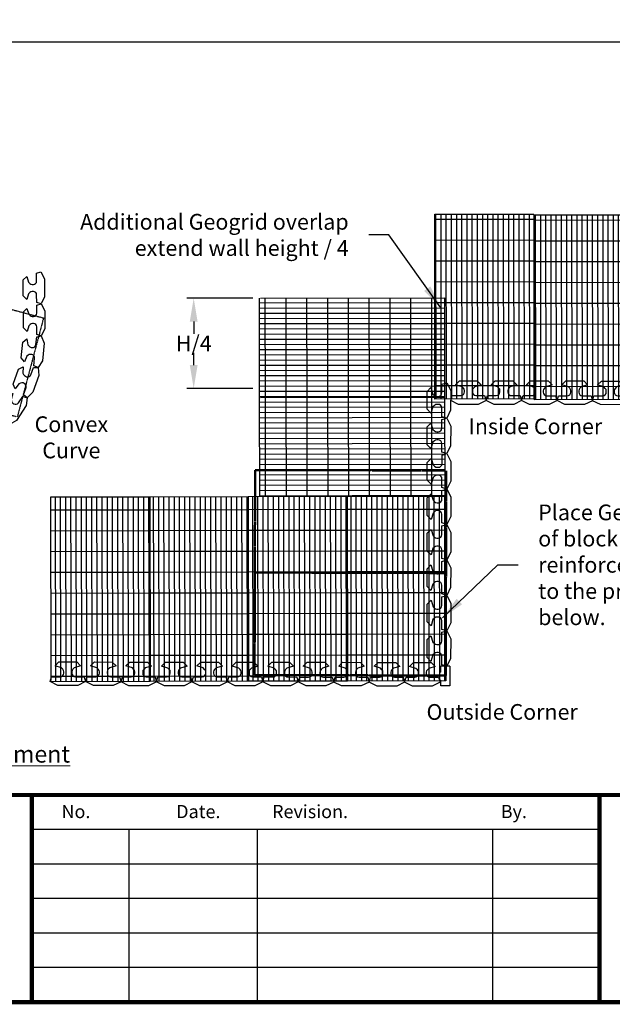
# Model space of a CAD drawing. Units: inches. Extents: x -12274 to 4983, y -1079 to 3884.
# Drawn here: x -4993 to -4817, y 2521 to 2815 of the extents above; entities that cross this region are included whole.
import ezdxf

# ---------------------------------------------------------------- set-up
doc = ezdxf.new("R2010")
doc.units = ezdxf.units.IN
doc.header["$LTSCALE"] = 0.5
doc.header["$MEASUREMENT"] = 0
doc.header["$PDMODE"] = 33
doc.header["$PDSIZE"] = 0.125
doc.linetypes.add('HIDDEN', pattern=[0.375, 0.25, -0.125])
doc.linetypes.add('PHANTOM', pattern=[2.5, 1.25, -0.25, 0.25, -0.25, 0.25, -0.25])
doc.layers.get('0').update_dxf_attribs({"lineweight": 0})
doc.layers.get('Defpoints').update_dxf_attribs({"color": 140})
for name, color, linetype in [('DIM', 7, 'Continuous'), ('HATCH', 125, 'Continuous'), ('NOTES_AND_DIMS', 7, 'Continuous'), ('T120', 2, 'Continuous'), ('WALLLO-1', 6, 'PHANTOM')]:
    doc.layers.add(name, color=color, linetype=linetype)
doc.styles.add('CGothic', font='GOTHIC.TTF', dxfattribs={"height": 0.07813})
doc.dimstyles.new('CGOTHIC', dxfattribs={"dimtxt": 1.25, "dimasz": 1.25, "dimexe": 0.5, "dimexo": 0.5, "dimgap": 0.5, "dimtad": 0, "dimtih": 1, "dimtoh": 1, "dimzin": 0, "dimdsep": 46, "dimtxsty": 'CGothic', "dimcen": 0.09, "dimclrd": 256, "dimclre": 256, "dimclrt": 256, "dimadec": 0, "dimazin": 0, "dimtfac": 1, "dimtofl": 0, "dimtmove": 0, "dimatfit": 3, "dimfxl": 1, "dimtolj": 1, "dimtzin": 0, "dimarcsym": 0})

# ---------------------------------------------------------------- blocks, each defined once
blk = doc.blocks.new('*X48')
at = {"color": 0}
for p, q in [((232.5, 208.43), (232.5, 261.75)), ((234, 208.43), (234, 261.75)), ((235.5, 208.43), (235.5, 261.75)), ((237, 208.43), (237, 261.75)), ((238.5, 208.43), (238.5, 261.75)), ((240, 208.43), (240, 261.75)), ((241.5, 208.43), (241.5, 261.75)), ((243, 208.43), (243, 261.75)), ((244.5, 208.43), (244.5, 261.75)), ((246, 208.43), (246, 261.75)), ((247.5, 208.43), (247.5, 261.75)), ((249, 208.43), (249, 261.75)), ((250.5, 208.43), (250.5, 261.75)), ((252, 208.43), (252, 261.75)), ((253.5, 208.43), (253.5, 261.75)), ((255, 208.43), (255, 261.75)), ((256.5, 208.43), (256.5, 261.75)), ((258, 208.43), (258, 261.75)), ((259.5, 208.43), (259.5, 261.75)), ((231.16, 258), (259.75, 258)), ((231.16, 252), (259.75, 252)), ((231.16, 246), (259.75, 246)), ((231.16, 240), (259.75, 240)), ((231.16, 234), (259.75, 234)), ((231.16, 228), (259.75, 228)), ((231.16, 222), (259.75, 222)), ((231.16, 216), (259.75, 216)), ((231.16, 210), (259.75, 210))]:
    blk.add_line(p, q, dxfattribs=at)
blk = doc.blocks.new('*D825')
at = {"layer": 'Defpoints', "color": 0, "transparency": 16777216}
for p in [(-4941.53, 2731.67), (-4921.89, 2731.67), (-4921.86, 2704.73)]:
    blk.add_point(p, dxfattribs=at)
at = {"layer": 'DIM', "lineweight": -2, "transparency": 16777216}
for p, q in [((-4923.89, 2731.67), (-4943.53, 2731.67)), ((-4923.86, 2704.73), (-4943.53, 2704.73))]:
    blk.add_line(p, q, dxfattribs=at)
at = {"layer": 'DIM', "lineweight": -3, "transparency": 16777216}
for p, q in [((-4941.53, 2724.67), (-4941.53, 2721.05)), ((-4941.53, 2711.73), (-4941.53, 2715.36))]:
    blk.add_line(p, q, dxfattribs=at)
at = {"layer": 'DIM', "transparency": 16777216}
for points in [[(-4942.7, 2724.67), (-4940.36, 2724.67), (-4941.53, 2731.67)], [(-4942.7, 2711.73), (-4940.36, 2711.73), (-4941.53, 2704.73)]]:
    blk.add_solid(points, dxfattribs=at)
at = {"layer": 'DIM', "transparency": 16777216, "insert": (-4941.53, 2718.2), "char_height": 0.0781, "attachment_point": 5, "style": 'CGothic'}
blk.add_mtext('\\A1;{\\H59.99616x;H/4}', dxfattribs=at)

msp = doc.modelspace()

# ---------------------------------------------------------------- linework, layer by layer
at = {"lineweight": 30}
msp.add_line((-5224.983, 2808.036), (-4264.983, 2808.036), dxfattribs=at)
at = {"color": 7, "const_width": 1.277}
msp.add_lwpolyline([(-5224.983, 2521.837), (-4264.983, 2521.837), (-4264.983, 3121.837), (-5224.983, 3121.837)], close=True, dxfattribs=at)
for points in [[(-4741.32, 2583.581), (-5224.983, 2583.581)], [(-4989.769, 2583.581), (-4989.769, 2521.837)], [(-4820.561, 2583.581), (-4820.561, 2521.837)]]:
    msp.add_lwpolyline(points, dxfattribs=at)
at = {"layer": 'HATCH', "color": 6}
for points in [[(-4840.139, 2756.41), (-4840.08, 2701.649), (-4869.617, 2701.617), (-4869.677, 2756.71), (-4840.139, 2756.742)], [(-4810.452, 2756.186), (-4810.392, 2701.425), (-4839.93, 2701.393), (-4839.989, 2756.486), (-4810.452, 2756.518)], [(-4921.563, 2731.673), (-4866.802, 2731.733), (-4866.77, 2702.196), (-4921.863, 2702.136), (-4921.895, 2731.673)], [(-4921.531, 2702.077), (-4866.77, 2702.196), (-4866.706, 2672.659), (-4921.799, 2672.539), (-4921.863, 2702.076)], [(-4984.027, 2617.676), (-4984.146, 2672.436), (-4954.609, 2672.5), (-4954.489, 2617.408), (-4984.026, 2617.344)], [(-4954.746, 2617.739), (-4954.865, 2672.499), (-4925.328, 2672.563), (-4925.208, 2617.471), (-4954.745, 2617.407)], [(-4925.209, 2617.803), (-4925.328, 2672.563), (-4895.791, 2672.627), (-4895.671, 2617.535), (-4925.208, 2617.471)], [(-4895.928, 2617.866), (-4895.987, 2672.627), (-4866.45, 2672.659), (-4866.39, 2617.566), (-4895.928, 2617.535)]]:
    msp.add_lwpolyline(points, dxfattribs=at)
at = {"layer": 'HATCH', "color": 6, "linetype": 'HIDDEN'}
msp.add_lwpolyline([(-4994.461, 2696.328), (-5049.212, 2710.847), (-5041.38, 2740.378), (-4986.298, 2725.772), (-4994.129, 2696.24)], dxfattribs=at)
at = {"layer": 'HATCH', "color": 6, "linetype": 'HIDDEN', "lineweight": 50}
for points in [[(-4866.562, 2680.294), (-4923.205, 2680.454), (-4923.291, 2649.902), (-4866.305, 2649.741), (-4866.219, 2680.293)], [(-4866.649, 2649.742), (-4923.291, 2649.902), (-4923.378, 2619.35), (-4866.392, 2619.188), (-4866.305, 2649.741)]]:
    msp.add_lwpolyline(points, dxfattribs=at)
at = {"layer": 'T120', "color": 7}
for p, q in [((-4867.832, 2620.187), (-4867.829, 2621.947)), ((-4865.186, 2621.947), (-4867.829, 2621.947)), ((-4865.186, 2621.947), (-4865.197, 2616.074)), ((-4867.832, 2620.187), (-4868.273, 2620.187)), ((-4868.273, 2620.187), (-4868.273, 2617.844)), ((-4868.273, 2617.844), (-4867.836, 2617.844)), ((-4867.839, 2616.074), (-4867.836, 2617.844)), ((-4865.197, 2616.074), (-4867.839, 2616.074))]:
    msp.add_line(p, q, dxfattribs=at)
for points in [[(-4988.382, 2739.094), (-4987.06, 2739.498), (-4985.991, 2737.385), (-4985.965, 2732.091), (-4987.013, 2729.968), (-4988.339, 2730.359), (-4988.35, 2732.699, 0.4142136), (-4989.324, 2733.663), (-4989.674, 2733.661, 0.1989124), (-4990.358, 2733.374), (-4990.734, 2732.994), (-4991.255, 2731.271), (-4992.319, 2732.325), (-4992.342, 2737.089), (-4991.289, 2738.153), (-4990.751, 2736.435), (-4990.371, 2736.059, 0.1989124), (-4989.685, 2735.779), (-4989.334, 2735.781, 0.4142136), (-4988.37, 2736.754)], [(-4988.335, 2729.565), (-4987.013, 2729.968), (-4985.944, 2727.856), (-4985.918, 2722.562), (-4986.967, 2720.439), (-4988.292, 2720.829), (-4988.304, 2723.17, 0.4142136), (-4989.277, 2724.133), (-4989.628, 2724.132, 0.1989124), (-4990.311, 2723.845), (-4990.688, 2723.465), (-4991.209, 2721.742), (-4992.273, 2722.795), (-4992.296, 2727.56), (-4991.242, 2728.624), (-4990.704, 2726.906), (-4990.325, 2726.53, 0.1989124), (-4989.638, 2726.249), (-4989.287, 2726.251, 0.4142136), (-4988.324, 2727.224)], [(-4988.334, 2720.178), (-4986.978, 2720.443), (-4986.132, 2718.232), (-4986.653, 2712.963), (-4987.914, 2710.96), (-4989.192, 2711.485), (-4988.963, 2713.814, 0.4142136), (-4989.831, 2714.873), (-4990.18, 2714.908, 0.1989124), (-4990.89, 2714.693), (-4991.303, 2714.353), (-4991.999, 2712.693), (-4992.949, 2713.851), (-4992.481, 2718.593), (-4991.323, 2719.542), (-4990.965, 2717.778), (-4990.626, 2717.365, 0.1989124), (-4989.972, 2717.015), (-4989.623, 2716.98, 0.4142136), (-4988.564, 2717.849)], [(-4989.316, 2711.042), (-4987.936, 2710.965), (-4987.662, 2708.613), (-4989.465, 2703.636), (-4991.182, 2702.005), (-4992.291, 2702.829), (-4991.494, 2705.03, 0.4142136), (-4992.075, 2706.27), (-4992.404, 2706.39, 0.1989124), (-4993.145, 2706.356), (-4993.629, 2706.13), (-4994.713, 2704.692), (-4995.348, 2706.048), (-4993.725, 2710.528), (-4992.369, 2711.163), (-4992.457, 2709.365), (-4992.23, 2708.881, 0.1989124), (-4991.683, 2708.381), (-4991.353, 2708.261, 0.4142136), (-4990.113, 2708.842)], [(-4867.549, 2706.036), (-4866.08, 2706.474), (-4864.909, 2704.123), (-4864.92, 2698.25), (-4866.099, 2695.903), (-4867.566, 2696.347), (-4867.561, 2698.943, 0.4142136), (-4868.634, 2700.019), (-4869.023, 2700.02, 0.1989124), (-4869.783, 2699.706), (-4870.204, 2699.288), (-4870.794, 2697.38), (-4871.967, 2698.557), (-4871.957, 2703.842), (-4870.781, 2705.015), (-4870.197, 2703.105), (-4869.778, 2702.685, 0.1989124), (-4869.019, 2702.369), (-4868.63, 2702.368, 0.4142136), (-4867.553, 2703.44)], [(-4854.782, 2702.637), (-4854.344, 2701.168), (-4856.695, 2699.997), (-4862.568, 2700.008), (-4864.915, 2701.187), (-4864.472, 2702.654), (-4861.876, 2702.649, 0.4142136), (-4860.799, 2703.722), (-4860.799, 2704.111, 0.1989124), (-4861.112, 2704.871), (-4861.531, 2705.292), (-4863.438, 2705.882), (-4862.262, 2707.055), (-4856.976, 2707.045), (-4855.804, 2705.869), (-4857.713, 2705.285), (-4858.133, 2704.866, 0.1989124), (-4858.45, 2704.107), (-4858.45, 2703.718, 0.4142136), (-4857.378, 2702.641)], [(-4844.211, 2702.618), (-4843.773, 2701.149), (-4846.124, 2699.979), (-4851.997, 2699.989), (-4854.344, 2701.168), (-4853.901, 2702.635), (-4851.305, 2702.631, 0.4142136), (-4850.228, 2703.703), (-4850.228, 2704.092, 0.1989124), (-4850.541, 2704.853), (-4850.96, 2705.273), (-4852.867, 2705.863), (-4851.691, 2707.036), (-4846.405, 2707.026), (-4845.233, 2705.85), (-4847.142, 2705.266), (-4847.563, 2704.847, 0.1989124), (-4847.879, 2704.088), (-4847.879, 2703.699, 0.4142136), (-4846.807, 2702.623)], [(-4833.64, 2702.599), (-4833.202, 2701.13), (-4835.553, 2699.96), (-4841.426, 2699.97), (-4843.773, 2701.149), (-4843.33, 2702.616), (-4840.734, 2702.612, 0.4142136), (-4839.658, 2703.684), (-4839.657, 2704.073, 0.1989124), (-4839.97, 2704.834), (-4840.389, 2705.254), (-4842.296, 2705.844), (-4841.12, 2707.017), (-4835.834, 2707.007), (-4834.662, 2705.831), (-4836.572, 2705.247), (-4836.992, 2704.828, 0.1989124), (-4837.308, 2704.069), (-4837.309, 2703.68, 0.4142136), (-4836.236, 2702.604)], [(-4823.069, 2702.58), (-4822.631, 2701.111), (-4824.983, 2699.941), (-4830.855, 2699.951), (-4833.202, 2701.13), (-4832.759, 2702.597), (-4830.163, 2702.593, 0.4142136), (-4829.087, 2703.665), (-4829.086, 2704.054, 0.1989124), (-4829.399, 2704.815), (-4829.818, 2705.235), (-4831.726, 2705.825), (-4830.549, 2706.998), (-4825.264, 2706.988), (-4824.091, 2705.812), (-4826.001, 2705.228), (-4826.421, 2704.809, 0.1989124), (-4826.737, 2704.05), (-4826.738, 2703.661, 0.4142136), (-4825.665, 2702.585)], [(-4812.498, 2702.561), (-4812.061, 2701.092), (-4814.412, 2699.922), (-4820.284, 2699.932), (-4822.631, 2701.111), (-4822.188, 2702.578), (-4819.592, 2702.574, 0.4142136), (-4818.516, 2703.646), (-4818.515, 2704.035, 0.1989124), (-4818.829, 2704.796), (-4819.247, 2705.216), (-4821.155, 2705.807), (-4819.978, 2706.979), (-4814.693, 2706.97), (-4813.52, 2705.793), (-4815.43, 2705.209), (-4815.85, 2704.79, 0.1989124), (-4816.166, 2704.031), (-4816.167, 2703.642, 0.4142136), (-4815.094, 2702.566)], [(-4992.504, 2702.405), (-4991.182, 2702.005), (-4991.469, 2699.655), (-4994.393, 2695.242), (-4996.445, 2694.061), (-4997.329, 2695.123), (-4996.037, 2697.074, 0.4142136), (-4996.309, 2698.416), (-4996.601, 2698.61, 0.1989124), (-4997.329, 2698.752), (-4997.853, 2698.646), (-4999.245, 2697.504), (-4999.543, 2698.971), (-4996.911, 2702.943), (-4995.444, 2703.241), (-4995.953, 2701.514), (-4995.846, 2700.99, 0.1989124), (-4995.432, 2700.376), (-4995.139, 2700.182, 0.4142136), (-4993.797, 2700.454)], [(-4867.549, 2695.471), (-4866.08, 2695.909), (-4864.909, 2693.558), (-4864.92, 2687.685), (-4866.099, 2685.338), (-4867.566, 2685.781), (-4867.561, 2688.377, 0.4142136), (-4868.634, 2689.454), (-4869.023, 2689.454, 0.1989124), (-4869.783, 2689.141), (-4870.204, 2688.722), (-4870.794, 2686.815), (-4871.967, 2687.991), (-4871.957, 2693.277), (-4870.781, 2694.449), (-4870.197, 2692.54), (-4869.778, 2692.119, 0.1989124), (-4869.019, 2691.803), (-4868.63, 2691.803, 0.4142136), (-4867.553, 2692.875)], [(-4867.492, 2684.923), (-4866.023, 2685.361), (-4864.853, 2683.01), (-4864.863, 2677.137), (-4866.042, 2674.79), (-4867.509, 2675.233), (-4867.505, 2677.829, 0.4142136), (-4868.577, 2678.905), (-4868.966, 2678.906, 0.1989124), (-4869.727, 2678.593), (-4870.147, 2678.174), (-4870.737, 2676.267), (-4871.91, 2677.443), (-4871.9, 2682.729), (-4870.724, 2683.901), (-4870.14, 2681.991), (-4869.721, 2681.571, 0.1989124), (-4868.962, 2681.255), (-4868.573, 2681.254, 0.4142136), (-4867.497, 2682.327)], [(-4867.511, 2674.352), (-4866.042, 2674.79), (-4864.872, 2672.439), (-4864.882, 2666.566), (-4866.061, 2664.219), (-4867.528, 2664.662), (-4867.524, 2667.258, 0.4142136), (-4868.596, 2668.335), (-4868.985, 2668.335, 0.1989124), (-4869.746, 2668.022), (-4870.166, 2667.603), (-4870.756, 2665.696), (-4871.929, 2666.872), (-4871.919, 2672.158), (-4870.743, 2673.33), (-4870.159, 2671.421), (-4869.74, 2671, 0.1989124), (-4868.981, 2670.684), (-4868.592, 2670.684, 0.4142136), (-4867.516, 2671.756)], [(-4867.53, 2663.781), (-4866.061, 2664.219), (-4864.891, 2661.868), (-4864.901, 2655.995), (-4866.08, 2653.648), (-4867.547, 2654.091), (-4867.543, 2656.687, 0.4142136), (-4868.615, 2657.764), (-4869.004, 2657.764, 0.1989124), (-4869.764, 2657.451), (-4870.185, 2657.032), (-4870.775, 2655.125), (-4871.948, 2656.302), (-4871.938, 2661.587), (-4870.762, 2662.759), (-4870.178, 2660.85), (-4869.759, 2660.43, 0.1989124), (-4869, 2660.114), (-4868.611, 2660.113, 0.4142136), (-4867.534, 2661.185)], [(-4867.549, 2653.21), (-4866.08, 2653.648), (-4864.909, 2651.297), (-4864.92, 2645.424), (-4866.099, 2643.077), (-4867.566, 2643.521), (-4867.561, 2646.117, 0.4142136), (-4868.634, 2647.193), (-4869.023, 2647.194, 0.1989124), (-4869.783, 2646.88), (-4870.204, 2646.462), (-4870.794, 2644.554), (-4871.967, 2645.731), (-4871.957, 2651.016), (-4870.781, 2652.189), (-4870.197, 2650.279), (-4869.778, 2649.859, 0.1989124), (-4869.019, 2649.543), (-4868.63, 2649.542, 0.4142136), (-4867.553, 2650.614)], [(-4867.53, 2642.651), (-4866.061, 2643.089), (-4864.891, 2640.738), (-4864.901, 2634.865), (-4866.08, 2632.518), (-4867.547, 2632.961), (-4867.543, 2635.557, 0.4142136), (-4868.615, 2636.633), (-4869.004, 2636.634, 0.1989124), (-4869.764, 2636.321), (-4870.185, 2635.902), (-4870.775, 2633.994), (-4871.948, 2635.171), (-4871.938, 2640.457), (-4870.762, 2641.629), (-4870.178, 2639.719), (-4869.759, 2639.299, 0.1989124), (-4869, 2638.983), (-4868.611, 2638.982, 0.4142136), (-4867.534, 2640.055)], [(-4867.549, 2632.08), (-4866.08, 2632.518), (-4864.909, 2630.167), (-4864.92, 2624.294), (-4866.099, 2621.947), (-4867.566, 2622.39), (-4867.561, 2624.986, 0.4142136), (-4868.634, 2626.063), (-4869.023, 2626.063, 0.1989124), (-4869.783, 2625.75), (-4870.204, 2625.331), (-4870.794, 2623.424), (-4871.967, 2624.6), (-4871.957, 2629.886), (-4870.781, 2631.058), (-4870.197, 2629.148), (-4869.778, 2628.728, 0.1989124), (-4869.019, 2628.412), (-4868.63, 2628.412, 0.4142136), (-4867.553, 2629.484)], [(-4974.206, 2618.835), (-4973.768, 2617.366), (-4976.119, 2616.196), (-4981.992, 2616.206), (-4984.339, 2617.385), (-4983.896, 2618.852), (-4981.3, 2618.848, 0.4142136), (-4980.224, 2619.92), (-4980.223, 2620.309, 0.1989124), (-4980.536, 2621.07), (-4980.955, 2621.49), (-4982.862, 2622.08), (-4981.686, 2623.253), (-4976.4, 2623.243), (-4975.228, 2622.067), (-4977.138, 2621.483), (-4977.558, 2621.064, 0.1989124), (-4977.874, 2620.305), (-4977.875, 2619.916, 0.4142136), (-4976.802, 2618.84)], [(-4963.635, 2618.816), (-4963.197, 2617.347), (-4965.549, 2616.177), (-4971.421, 2616.187), (-4973.768, 2617.366), (-4973.325, 2618.833), (-4970.729, 2618.829, 0.4142136), (-4969.653, 2619.901), (-4969.652, 2620.29, 0.1989124), (-4969.965, 2621.051), (-4970.384, 2621.471), (-4972.292, 2622.061), (-4971.115, 2623.234), (-4965.83, 2623.224), (-4964.657, 2622.048), (-4966.567, 2621.464), (-4966.987, 2621.045, 0.1989124), (-4967.303, 2620.286), (-4967.304, 2619.897, 0.4142136), (-4966.231, 2618.821)], [(-4953.064, 2618.797), (-4952.627, 2617.328), (-4954.978, 2616.158), (-4960.85, 2616.168), (-4963.197, 2617.347), (-4962.754, 2618.814), (-4960.158, 2618.81, 0.4142136), (-4959.082, 2619.882), (-4959.081, 2620.271, 0.1989124), (-4959.395, 2621.032), (-4959.813, 2621.452), (-4961.721, 2622.043), (-4960.544, 2623.215), (-4955.259, 2623.206), (-4954.086, 2622.029), (-4955.996, 2621.445), (-4956.416, 2621.026, 0.1989124), (-4956.732, 2620.267), (-4956.733, 2619.878, 0.4142136), (-4955.66, 2618.802)], [(-4942.494, 2618.778), (-4942.056, 2617.309), (-4944.407, 2616.139), (-4950.28, 2616.149), (-4952.627, 2617.328), (-4952.183, 2618.795), (-4949.587, 2618.791, 0.4142136), (-4948.511, 2619.863), (-4948.51, 2620.252, 0.1989124), (-4948.824, 2621.013), (-4949.242, 2621.433), (-4951.15, 2622.024), (-4949.973, 2623.196), (-4944.688, 2623.187), (-4943.515, 2622.01), (-4945.425, 2621.426), (-4945.845, 2621.007, 0.1989124), (-4946.161, 2620.248), (-4946.162, 2619.859, 0.4142136), (-4945.09, 2618.783)], [(-4931.932, 2618.792), (-4931.495, 2617.323), (-4933.846, 2616.152), (-4939.718, 2616.163), (-4942.065, 2617.342), (-4941.622, 2618.809), (-4939.026, 2618.804, 0.4142136), (-4937.95, 2619.877), (-4937.949, 2620.266, 0.1989124), (-4938.263, 2621.026), (-4938.681, 2621.446), (-4940.589, 2622.037), (-4939.412, 2623.21), (-4934.127, 2623.2), (-4932.954, 2622.023), (-4934.864, 2621.44), (-4935.284, 2621.021, 0.1989124), (-4935.6, 2620.262), (-4935.601, 2619.873, 0.4142136), (-4934.528, 2618.796)], [(-4921.362, 2618.773), (-4920.924, 2617.304), (-4923.275, 2616.133), (-4929.148, 2616.144), (-4931.495, 2617.323), (-4931.051, 2618.79), (-4928.455, 2618.785, 0.4142136), (-4927.379, 2619.858), (-4927.378, 2620.247, 0.1989124), (-4927.692, 2621.007), (-4928.11, 2621.427), (-4930.018, 2622.018), (-4928.841, 2623.191), (-4923.556, 2623.181), (-4922.383, 2622.004), (-4924.293, 2621.421), (-4924.713, 2621.002, 0.1989124), (-4925.029, 2620.243), (-4925.03, 2619.854, 0.4142136), (-4923.958, 2618.777)], [(-4910.791, 2618.754), (-4910.353, 2617.285), (-4912.704, 2616.114), (-4918.577, 2616.125), (-4920.924, 2617.304), (-4920.481, 2618.771), (-4917.885, 2618.766, 0.4142136), (-4916.808, 2619.839), (-4916.808, 2620.228, 0.1989124), (-4917.121, 2620.988), (-4917.54, 2621.409), (-4919.447, 2621.999), (-4918.271, 2623.172), (-4912.985, 2623.162), (-4911.813, 2621.986), (-4913.722, 2621.402), (-4914.142, 2620.983, 0.1989124), (-4914.459, 2620.224), (-4914.459, 2619.835, 0.4142136), (-4913.387, 2618.758)], [(-4900.22, 2618.735), (-4899.782, 2617.266), (-4902.133, 2616.096), (-4908.006, 2616.106), (-4910.353, 2617.285), (-4909.91, 2618.752), (-4907.314, 2618.748, 0.4142136), (-4906.237, 2619.82), (-4906.237, 2620.209, 0.1989124), (-4906.55, 2620.969), (-4906.969, 2621.39), (-4908.876, 2621.98), (-4907.7, 2623.153), (-4902.414, 2623.143), (-4901.242, 2621.967), (-4903.151, 2621.383), (-4903.572, 2620.964, 0.1989124), (-4903.888, 2620.205), (-4903.888, 2619.816, 0.4142136), (-4902.816, 2618.739)], [(-4889.649, 2618.716), (-4889.211, 2617.247), (-4891.562, 2616.077), (-4897.435, 2616.087), (-4899.782, 2617.266), (-4899.339, 2618.733), (-4896.743, 2618.729, 0.4142136), (-4895.667, 2619.801), (-4895.666, 2620.19, 0.1989124), (-4895.979, 2620.951), (-4896.398, 2621.371), (-4898.305, 2621.961), (-4897.129, 2623.134), (-4891.843, 2623.124), (-4890.671, 2621.948), (-4892.581, 2621.364), (-4893.001, 2620.945, 0.1989124), (-4893.317, 2620.186), (-4893.318, 2619.797, 0.4142136), (-4892.245, 2618.721)], [(-4879.078, 2618.697), (-4878.64, 2617.228), (-4880.992, 2616.058), (-4886.864, 2616.068), (-4889.211, 2617.247), (-4888.768, 2618.714), (-4886.172, 2618.71, 0.4142136), (-4885.096, 2619.782), (-4885.095, 2620.171, 0.1989124), (-4885.408, 2620.932), (-4885.827, 2621.352), (-4887.735, 2621.942), (-4886.558, 2623.115), (-4881.273, 2623.105), (-4880.1, 2621.929), (-4882.01, 2621.345), (-4882.43, 2620.926, 0.1989124), (-4882.746, 2620.167), (-4882.747, 2619.778, 0.4142136), (-4881.674, 2618.702)], [(-4868.507, 2618.678), (-4868.07, 2617.209), (-4870.421, 2616.039), (-4876.293, 2616.049), (-4878.64, 2617.228), (-4878.197, 2618.695), (-4875.601, 2618.691, 0.4142136), (-4874.525, 2619.763), (-4874.524, 2620.152, 0.1989124), (-4874.838, 2620.913), (-4875.256, 2621.333), (-4877.164, 2621.924), (-4875.987, 2623.096), (-4870.702, 2623.087), (-4869.529, 2621.91), (-4871.439, 2621.326), (-4871.859, 2620.907, 0.1989124), (-4872.175, 2620.148), (-4872.176, 2619.759, 0.4142136), (-4871.103, 2618.683)]]:
    msp.add_lwpolyline(points, format="xyb", close=True, dxfattribs=at)
at = {"layer": 'WALLLO-1', "color": 7, "linetype": 'Continuous'}
for points in [[(-4820.561, 2573.289), (-4989.769, 2573.289)], [(-4960.912, 2573.289), (-4960.912, 2521.837)], [(-4922.629, 2573.289), (-4922.629, 2521.837)], [(-4852.418, 2573.289), (-4852.418, 2521.837)], [(-4820.561, 2562.997), (-4989.769, 2562.997)], [(-4820.561, 2552.705), (-4989.769, 2552.709)], [(-4820.561, 2542.413), (-4989.769, 2542.413)], [(-4820.561, 2532.12), (-4989.769, 2532.12)]]:
    msp.add_lwpolyline(points, dxfattribs=at)

# ---------------------------------------------------------------- block references
at = {"layer": 'HATCH', "color": 6}
for p, xscale, yscale, zscale, rotation in [((-4601.531, 2972.357), 1.033229500736102, 1.033229500736102, 1.033229500736102, 180.0620531959874), ((-4571.843, 2972.133), 1.033229500736102, 1.033229500736102, 1.033229500736102, 180.0620531959874), ((-5137.51, 2970.282), 1.033229500735761, 1.033229500735761, 1.033229500735761, 270.0620531959875), ((-5137.736, 2940.451), 1.033229500735999, 1.033229500735999, 1.033229500735999, 270.1241063919841), ((-5222.401, 2401.47), 1.033229500736169, 1.033229500736169, 1.033229500736169, 0.1241063919935553), ((-5193.121, 2401.534), 1.033229500736169, 1.033229500736169, 1.033229500736169, 0.1241063919935553), ((-5163.583, 2401.598), 1.033229500736169, 1.033229500736169, 1.033229500736169, 0.1241063919935553), ((-5134.536, 2401.92), 1.033229500736102, 1.033229500736102, 1.033229500736102, 0.06205319598746734)]:
    msp.add_blockref('*X48', p, dxfattribs=dict(at, xscale=xscale, yscale=yscale, zscale=zscale, rotation=rotation))

# ---------------------------------------------------------------- texts
at = {"style": 'CGothic'}
for s, insert, char_height, width, attachment_point in [('{\\C7;Additional Geogrid overlap extend wall height / 4}', (-4895.328, 2750.525), 4.6878, 89.35852, 6), ('\\pxqc;Convex Curve', (-4993.053, 2690.193), 4.6878, 30.11762, 4), ('Inside Corner', (-4859.574, 2692.857), 4.6878, 80.72379, 4), ('\\pxql;{\\C7;Place Geogrid in next layer of block with the main reinforcement running 90° to the previous direction below. }', (-4838.819, 2652.191), 4.6878, 80.72379, 4), ('Outside Corner', (-4872.113, 2607.733), 4.6878, 80.72379, 4), ('\\pxqc;{\\LGeogrid Placement}', (-5098.37, 2598.309), 5.0625, 178.29598, 1)]:
    msp.add_mtext(s, dxfattribs=dict(at, insert=insert, char_height=char_height, width=width, attachment_point=attachment_point))
at = {"layer": 'NOTES_AND_DIMS', "color": 7, "char_height": 3.9294, "attachment_point": 1, "style": 'CGothic'}
for s, insert in [('No.', (-4980.938, 2580.618)), ('Date.', (-4946.738, 2580.618)), ('Revision.', (-4918.154, 2580.618)), ('By.', (-4849.984, 2580.618))]:
    msp.add_mtext(s, dxfattribs=dict(at, insert=insert))

# ---------------------------------------------------------------- dimensions: what is measured, and where the dimension line sits
at = {"layer": 'DIM'}
dim = msp.add_linear_dim(base=(-4941.531, 2731.673), p1=(-4921.861, 2704.735), p2=(-4921.895, 2731.673), angle=90, text='{\\H59.99616x;H/4}', dimstyle='CGOTHIC', override={"dimtxt": 20, "dimasz": 7, "dimexe": 2, "dimexo": 2, "dimgap": 0.125, "dimpost": "'", "dimcen": 0.003, "dimlwd": 65533}, dxfattribs=at)
dim.commit()
dim.dimension.update_dxf_attribs({"geometry": '*D825', "text_midpoint": (-4941.531, 2718.204)})

# ---------------------------------------------------------------- leaders
for points in [[(-4867.84, 2728.798), (-4883.328, 2750.525), (-4889.332, 2750.525)], [(-4867.393, 2636.41), (-4850.819, 2652.191), (-4844.815, 2652.191)]]:
    msp.add_leader(points, dimstyle='CGOTHIC', override={"dimasz": 7, "dimgap": 0.09, "dimfxl": 0.25})

doc.saveas('drawing.dxf')
